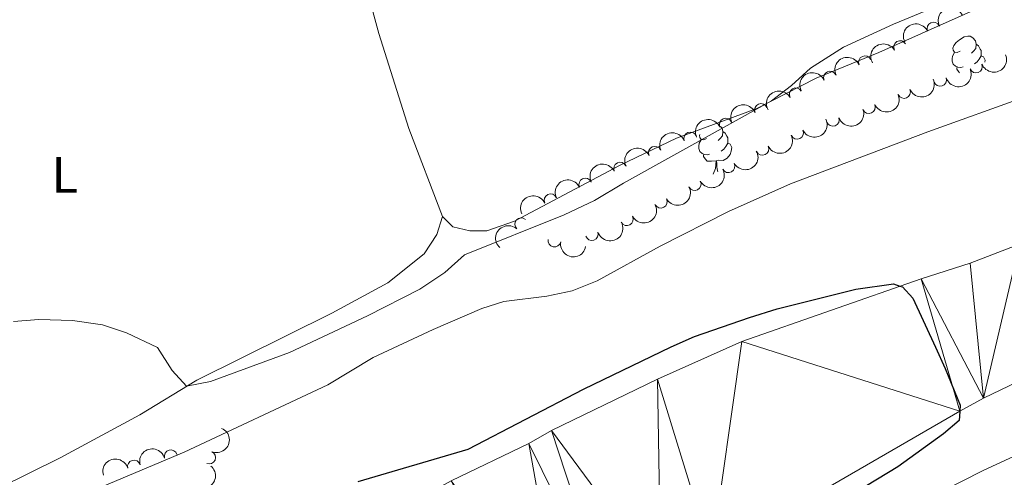
# Model space of a CAD drawing. Units: metres. Extents: x 644439 to 648956, y 718184 to 721247.
# Drawn here: x 647656 to 647850, y 719588 to 719678 of the extents above; entities that cross this region are included whole.
import ezdxf
from ezdxf.enums import TextEntityAlignment as Align

# ---------------------------------------------------------------- set-up
doc = ezdxf.new("R2010")
doc.units = ezdxf.units.M
doc.header["$MEASUREMENT"] = 0
doc.linetypes.add('DGN Style 3', pattern=[69.39816190825687, 49.57011564875491, -19.82804625950196])
for name, color, linetype, lineweight in [('Carátula', 7, 'Continuous', 5), ('Elementos auxiliares', 7, 'Continuous', 5), ('Entidades rústicas y varios', 7, 'Continuous', 5), ('Hidrografía', 7, 'Continuous', 5), ('Relieve y altimetría', 7, 'Continuous', 5), ('Viales y ferrocarril', 7, 'Continuous', 5)]:
    doc.layers.add(name, color=color, linetype=linetype, lineweight=lineweight)
doc.styles.add('Style-Arial Narrow', font='txt')

msp = doc.modelspace()

# ---------------------------------------------------------------- linework, layer by layer
at = {"layer": 'Carátula', "color": 7, "linetype": 'Continuous', "lineweight": 5}
msp.add_3dface([(644502.3999999999, 718183.6000000001), (648956.3999999999, 718278.06), (648893.4299999999, 721247.3999999999), (644439.4299999999, 721152.94)], dxfattribs=at)
at = {"layer": 'Elementos auxiliares', "color": 250, "linetype": 'Continuous', "lineweight": 5}
msp.add_3dface([(645369.46, 718595.8500000001), (645321, 720909.27), (648738, 720981.77), (648787.6000000001, 718668.3400000001)], dxfattribs=at)
at = {"layer": 'Entidades rústicas y varios', "color": 92, "linetype": 'Continuous', "lineweight": 5, "flags": 128}
for points in [[(647840.8899999999, 719671.51), (647840.3600000001, 719671.24), (647839.8300000001, 719671.3), (647839.5700000001, 719671.6699999999), (647839.51, 719672.0900000001), (647839.6699999999, 719672.6100000001), (647840.1499999999, 719673.21), (647840.79, 719673.74), (647841.69, 719674.3200000001), (647842.4299999999, 719674.48), (647842.8600000001, 719674.4299999999), (647843.3899999999, 719674.1100000001), (647843.9199999999, 719673.53), (647844.0800000001, 719672.8900000001), (647843.97, 719672.04), (647843.54, 719671.51), (647843.1200000001, 719671.0800000001)], [(647844.0800000001, 719672.8900000001), (647844.55, 719672.5700000001), (647844.8700000001, 719671.9299999999), (647845.03, 719671.6100000001), (647845.03, 719671.03), (647845.03, 719670.6100000001), (647844.6599999999, 719669.9199999999), (647844.24, 719669.44), (647843.76, 719669.02)], [(647841.48, 719668.4299999999), (647841.05, 719668.27), (647840.47, 719668.3300000001), (647839.99, 719668.54), (647839.5700000001, 719668.96), (647839.3500000001, 719669.55), (647839.3500000001, 719669.97), (647839.4099999999, 719670.55), (647839.8300000001, 719671.24)], [(647845.03, 719670.6100000001), (647845.48, 719670.3600000001), (647845.8300000001, 719669.74), (647845.77, 719669.3300000001)], [(647840.81, 719667.25), (647840.5800000001, 719667.48), (647840.26, 719667.95), (647840.26, 719668.27)], [(647793.8899999999, 719656.69), (647794.1699999999, 719656.3800000001), (647794.3300000001, 719655.74), (647794.22, 719654.8900000001), (647793.79, 719654.3600000001), (647793.3700000001, 719653.94)], [(647791.1399999999, 719654.3600000001), (647790.6100000001, 719654.1000000001), (647790.0800000001, 719654.1499999999), (647789.8200000001, 719654.52), (647789.76, 719654.95), (647789.81, 719655.1200000001)], [(647794.3300000001, 719655.74), (647794.8, 719655.4299999999), (647795.1200000001, 719654.79), (647795.28, 719654.47), (647795.28, 719653.8900000001), (647795.28, 719653.46), (647794.9099999999, 719652.77), (647794.49, 719652.29), (647794.01, 719651.8700000001)], [(647791.73, 719651.28), (647791.3, 719651.1200000001), (647790.72, 719651.1799999999), (647790.24, 719651.3900000001), (647789.8200000001, 719651.8200000001), (647789.6000000001, 719652.3999999999), (647789.6000000001, 719652.8200000001), (647789.6599999999, 719653.4099999999), (647790.0800000001, 719654.1000000001)], [(647795.28, 719653.46), (647795.73, 719653.21), (647796.0800000001, 719652.6000000001), (647795.97, 719651.8700000001), (647795.76, 719651.23), (647795.1699999999, 719650.49), (647794.3800000001, 719650.01), (647793.53, 719650.1200000001), (647793.1000000001, 719649.99)], [(647792.99, 719649.99), (647792.1000000001, 719649.8999999999), (647791.25, 719649.8999999999), (647790.8300000001, 719650.3300000001), (647790.51, 719650.81), (647790.51, 719651.1200000001)], [(647792.45, 719647.3200000001), (647792.8800000001, 719648.46), (647792.99, 719649.99), (647793.1000000001, 719649.99), (647793.1300000001, 719649.3999999999), (647793.1699999999, 719648.72), (647793.24, 719648.1000000001), (647793.3300000001, 719647.78)]]:
    msp.add_lwpolyline(points, dxfattribs=at)
at = {"layer": 'Entidades rústicas y varios', "color": 92, "linetype": 'Continuous', "lineweight": 5}
for points in [[(647739.27, 719639.03, 430.29), (647732.6599999999, 719656.31, 430.72), (647726.79, 719675, 431.17), (647723.6799999999, 719686.3, 431.62), (647716.97, 719705.6300000001, 433.17), (647716.03, 719709.45, 433.43)], [(647849.5, 719682.24, 429.6), (647824.9199999999, 719671.27, 429.94), (647812.6300000001, 719666.1799999999, 429.91), (647800.96, 719660.25, 430.03), (647785.24, 719654.4199999999, 430.2), (647774.03, 719649.03, 430.34), (647753.3999999999, 719638.1100000001, 430.18), (647747.99, 719636.22, 430.13), (647744.6300000001, 719636.2, 430.13), (647741.29, 719636.98, 430.22), (647739.27, 719639.03, 430.29)], [(647739.27, 719639.03, 430.29), (647738.1599999999, 719635.51, 430.22), (647735.7, 719631.7, 430.12), (647728.53, 719625.98, 430.12), (647717.54, 719620.0800000001, 430.03), (647691, 719606.8999999999, 430.03), (647679.8400000001, 719600.05, 429.86), (647664.19, 719591.6499999999, 429.72), (647652.1000000001, 719585.6699999999, 429.53), (647637.69, 719580.1400000001, 429.34), (647625.1699999999, 719574.8999999999, 429.24), (647614.26, 719571.06, 429.08), (647608.51, 719570.1400000001, 429.01), (647605.54, 719570.69, 428.96), (647603.29, 719571.9299999999, 428.94), (647600.8800000001, 719576.1699999999, 429.13), (647599.54, 719584.1400000001, 429.32), (647597.3400000001, 719619.9099999999, 430.34), (647595.8899999999, 719633.6400000001, 430.69), (647593.6300000001, 719661.54, 431.76), (647592.3899999999, 719678.72, 433)]]:
    msp.add_polyline3d(points, dxfattribs=at)
at = {"layer": 'Entidades rústicas y varios', "color": 92, "linetype": 'Continuous', "lineweight": 5, "extrusion": (-0.07753921760964383, -0.2122706092432077, 0.974129795347623)}
for centre in [(361583.4443307671, 875128.791196575, -202579.340465095), (361578.0852314153, 875123.6549815001, -202578.2683882128)]:
    msp.add_arc(centre, 2.516055640060342, 45.36446333574666, 225.9090503451193, dxfattribs=at)
at = {"layer": 'Entidades rústicas y varios', "color": 92, "linetype": 'Continuous', "lineweight": 5}
for centre, radius, start, end in [((647835.6725386919, 719675.9597370278, 431.4292856192167), 1.250091938746998, 25.28658324649918, 204.5001376654946), ((647829.1275843424, 719672.3009453428, 431.41), 1.250091938746999, 30.16797114257884, 209.3815255615743), ((647822.2276102332, 719669.3484616328, 431.3439336131225), 1.250091938746998, 24.64640757766773, 203.8599619966631), ((647844.0195009406, 719668.4934334652, 430.1517799561914), 1.250091938746998, 201.8654838618142, 21.07903828080957), ((647815.3594119644, 719666.3363572035, 431.2726633962399), 1.250091938746998, 24.64640757766773, 203.8599619966631), ((647836.9977432457, 719665.8705999015, 430.013849596723), 1.250091938746999, 198.0094687717525, 17.22302319074791), ((647808.6327154168, 719663.0460102654, 431.1628294678747), 1.250091938746999, 30.22666976636255, 209.440224185358), ((647829.8965469876, 719663.4771452947, 429.98), 1.250091938746999, 204.1577809154942, 23.37133533448965), ((647801.8108573097, 719659.9596729493, 430.8888991490352), 1.250091938746998, 23.60548947012493, 202.8190438891203), ((647823.0025998545, 719660.5235893154, 429.98), 1.250091938746999, 204.1577809154942, 23.37133533448965), ((647815.9423397796, 719658.0116092886, 430.1234564172432), 1.250091938746999, 199.7529735714564, 18.96652799045182), ((647794.8948440133, 719657.0752431613, 430.5745349082706), 1.250091938746998, 23.60548947012493, 202.8190438891203), ((647787.9040645552, 719654.3646328461, 430.6010617307737), 1.250091938746998, 22.04991612174105, 201.2634705407365), ((647808.8918030316, 719655.4689260805, 430.2383578384459), 1.250091938746998, 205.8793552061634, 25.09290962515883), ((647780.9554818196, 719651.5555453056, 430.7364485283738), 1.250091938746999, 25.50583661735634, 204.7193910363518), ((647802.0898796478, 719652.3096743787, 430.2928276953734), 1.250091938746998, 205.8793552061634, 25.09290962515883), ((647774.1345002446, 719648.4413388923, 430.8974726448807), 1.250091938746999, 25.50583661735634, 204.7193910363518), ((647795.4117445105, 719648.9069233616, 430.5222541858149), 1.250091938746998, 208.8539707952288, 28.06752521422424), ((647767.3135186697, 719645.327132479, 431.0584967613875), 1.250091938746999, 25.50583661735634, 204.7193910363518), ((647788.7854525642, 719645.4016836989, 430.7344010043765), 1.250091938746999, 208.4226450143935, 27.63619943338892), ((647760.4925370945, 719642.2129260658, 431.2195208778942), 1.250091938746999, 25.50583661735634, 204.7193910363518), ((647782.1302752718, 719641.9436395585, 430.7577661674862), 1.250091938746999, 208.4226450143935, 27.63619943338892), ((647754.7302664348, 719637.5373732506, 431.26), 1.250091938746999, 48.30877354585868, 227.5223279648541), ((647775.4750979797, 719638.4855954181, 430.7811313305959), 1.250091938746999, 208.4226450143935, 27.63619943338892), ((647768.5972449193, 719635.5875657266, 430.9795718129351), 1.250091938746999, 198.2621181104589, 17.47567252945429), ((647761.2502309419, 719634.3118766698, 431.0937995212605), 1.250091938746999, 169.5503220149534, 348.7638764339488), ((647685.9126484822, 719591.9414960695, 430.9159534690058), 1.250091938746998, 16.41780637012846, 195.6313607891239), ((647693.4519935732, 719591.6866467493, 430.7267411252165), 1.250091938746999, 247.5071374578988, 66.72069187689422), ((647678.6856114992, 719589.9438281965, 431.0870075987829), 1.250091938746998, 16.41780637012846, 195.6313607891239)]:
    msp.add_arc(centre, radius, start, end, dxfattribs=at)
at = {"layer": 'Entidades rústicas y varios', "color": 92, "linetype": 'Continuous', "lineweight": 5, "extrusion": (-0.05919518329099584, -0.2180987668262791, 0.9741297953476229)}
msp.add_arc((436697.7553536476, 841972.6943026056, -194887.5668593837), 2.516055640060342, 45.36446333574664, 225.9090503451193, dxfattribs=at)
at = {"layer": 'Entidades rústicas y varios', "color": 92, "linetype": 'Continuous', "lineweight": 5, "extrusion": (-0.07990606460720907, -0.211391018387695, 0.974129795347623)}
for centre in [(351508.9909781292, 878993.7685879184, -203476.1871599313), (351503.6314753781, 878988.6421841922, -203475.0710438557)]:
    msp.add_arc(centre, 2.516055640060342, 45.36446333574667, 225.9090503451193, dxfattribs=at)
at = {"layer": 'Entidades rústicas y varios', "color": 92, "linetype": 'Continuous', "lineweight": 5, "extrusion": (0.09006806760338568, 0.2072652527902112, 0.9741297953476231)}
msp.add_arc((-307346.4984116128, -894390.2233613383, 207931.5439362911), 2.516055640060342, 45.36446333574664, 225.9090503451193, dxfattribs=at)
at = {"layer": 'Entidades rústicas y varios', "color": 92, "linetype": 'Continuous', "lineweight": 5, "extrusion": (0.1038026284530091, 0.20073902496088, 0.9741297953476229)}
msp.add_arc((-244894.6535971158, -912493.8832007896, 212131.2867494229), 2.516055640060343, 45.36446333574663, 225.9090503451192, dxfattribs=at)
at = {"layer": 'Entidades rústicas y varios', "color": 92, "linetype": 'Continuous', "lineweight": 5, "extrusion": (0.081705910078271, 0.2107018891094234, 0.974129795347623)}
for centre in [(-343816.4617631818, -881689.9981473725, 204985.0308696738), (-343811.1020184293, -881684.8876192009, 204983.8452736248)]:
    msp.add_arc(centre, 2.516055640060342, 45.36446333574664, 225.9090503451193, dxfattribs=at)
at = {"layer": 'Entidades rústicas y varios', "color": 92, "linetype": 'Continuous', "lineweight": 5, "extrusion": (-0.0589717135135331, -0.2181592968939807, 0.974129795347623)}
msp.add_arc((437565.5523029738, 841522.4652531199, -194783.3715500195), 2.516055640060342, 45.36446333574663, 225.9090503451193, dxfattribs=at)
at = {"layer": 'Entidades rústicas y varios', "color": 92, "linetype": 'Continuous', "lineweight": 5, "extrusion": (-0.08373310234925589, -0.2099045244556851, 0.9741297953476231)}
for centre in [(335045.0000599073, 885053.2813085443, -204882.4061109341), (335039.645025457, 885048.1042287159, -204881.5277883954)]:
    msp.add_arc(centre, 2.516055640060342, 45.36446333574664, 225.9090503451193, dxfattribs=at)
at = {"layer": 'Entidades rústicas y varios', "color": 92, "linetype": 'Continuous', "lineweight": 5, "extrusion": (0.0976470470103466, 0.2038043081638793, 0.974129795347623)}
msp.add_arc((-273268.7551385111, -904797.4730904948, 210345.9021303191), 2.516055640060342, 45.36446333574661, 225.9090503451192, dxfattribs=at)
at = {"layer": 'Entidades rústicas y varios', "color": 92, "linetype": 'Continuous', "lineweight": 5, "extrusion": (0.07533899305220683, 0.2130614417060905, 0.974129795347623)}
for centre in [(-370838.7840574234, -871215.8907694152, 202555.3984526581), (-370833.4244540255, -871210.7680664229, 202554.2659485879)]:
    msp.add_arc(centre, 2.516055640060342, 45.36446333574661, 225.9090503451192, dxfattribs=at)
at = {"layer": 'Entidades rústicas y varios', "color": 92, "linetype": 'Continuous', "lineweight": 5, "extrusion": (-0.08940042560618391, -0.2075541031091206, 0.974129795347623)}
msp.add_arc((310249.4002443347, 893576.7986886495, -206860.0800922866), 2.516055640060342, 45.36446333574666, 225.9090503451193, dxfattribs=at)
at = {"layer": 'Entidades rústicas y varios', "color": 92, "linetype": 'Continuous', "lineweight": 5, "extrusion": (-0.07672635736623547, -0.2125657731181269, 0.974129795347623)}
for centre in [(364969.6409324367, 873728.7745255878, -202255.3800476198), (364964.2824231297, 873723.7015651352, -202254.0378664663), (364958.9239138223, 873718.6286046825, -202252.6956853129), (364953.5654045152, 873713.5556442298, -202251.3535041594)]:
    msp.add_arc(centre, 2.516055640060341, 45.36446333574665, 225.9090503451193, dxfattribs=at)
at = {"layer": 'Entidades rústicas y varios', "color": 92, "linetype": 'Continuous', "lineweight": 5, "extrusion": (0.06418097558936302, 0.2166839730769118, 0.9741297953476229)}
msp.add_arc((-416744.2264371837, -851285.8406287302, 197932.0995454657), 2.516055640060342, 45.36446333574663, 225.9090503451192, dxfattribs=at)
at = {"layer": 'Entidades rústicas y varios', "color": 92, "linetype": 'Continuous', "lineweight": 5, "extrusion": (0.06581035044331099, 0.216194679838628, 0.974129795347623)}
for centre in [(-410147.7107836184, -854312.5851433099, 198634.4945215443), (-410142.3510648756, -854307.4693596622, 198633.3316919502), (-410136.9913461324, -854302.3535760144, 198632.1688623561)]:
    msp.add_arc(centre, 2.516055640060343, 45.36446333574664, 225.9090503451193, dxfattribs=at)
at = {"layer": 'Entidades rústicas y varios', "color": 92, "linetype": 'Continuous', "lineweight": 5, "extrusion": (0.01165291722234595, -0.2256886158764048, 0.974129795347623)}
msp.add_arc((683997.7693795741, 667645.8347940457, -154445.4751653374), 2.516055640060342, 45.36446333574664, 225.9090503451193, dxfattribs=at)
at = {"layer": 'Entidades rústicas y varios', "color": 92, "linetype": 'Continuous', "lineweight": 5, "extrusion": (0.1029164508017261, 0.201194796081743, 0.974129795347623)}
msp.add_arc((-248976.1397619387, -911376.2587586136, 211872.9994142173), 2.516055640060342, 45.36446333574663, 225.9090503451193, dxfattribs=at)
at = {"layer": 'Entidades rústicas y varios', "color": 92, "linetype": 'Continuous', "lineweight": 5, "extrusion": (0.1869173927219223, 0.1270158655996836, 0.974129795347623)}
msp.add_arc((231142.0204298853, -915815.3672317369, 212902.949461828), 2.516055640060342, 45.36446333574664, 225.9090503451193, dxfattribs=at)
at = {"layer": 'Entidades rústicas y varios', "color": 92, "linetype": 'Continuous', "lineweight": 5, "extrusion": (-0.08522022127949153, 0.2093051736127722, 0.9741297953476229)}
msp.add_arc((-871235.9239419289, -411204.5643083866, 95837.45646533504), 2.516055640060342, 45.36446333574664, 225.9090503451193, dxfattribs=at)
at = {"layer": 'Entidades rústicas y varios', "color": 92, "linetype": 'Continuous', "lineweight": 5, "extrusion": (-0.1093383406448829, -0.197778333194063, 0.9741297953476229)}
for centre in [(218676.9940730751, 918822.9769076541, -212716.6405380426), (218671.6357224911, 918817.9063652192, -212715.2886214644)]:
    msp.add_arc(centre, 2.516055640060341, 45.36446333574663, 225.9090503451193, dxfattribs=at)
at = {"layer": 'Entidades rústicas y varios', "color": 92, "linetype": 'Continuous', "lineweight": 5, "extrusion": (-0.01959674267134327, 0.2251379787878345, 0.9741297953476229)}
msp.add_arc((-707651.7613598446, -643522.6599886307, 149732.9881247433), 2.516055640060342, 45.36446333574663, 225.9090503451192, dxfattribs=at)
at = {"layer": 'Hidrografía', "color": 142, "linetype": 'Continuous', "lineweight": 15}
for points in [[(647655.0900000001, 719558.25, 424.72), (647670.48, 719565.4199999999, 424.72), (647675.3500000001, 719567.06, 424.72), (647685.5800000001, 719569.6799999999, 424.72), (647703.97, 719573.53, 424.68), (647709.69, 719575.1300000001, 424.68), (647715.8400000001, 719577.4099999999, 424.68), (647726.3400000001, 719580.71, 424.68), (647736.0800000001, 719584.4199999999, 424.72), (647740.98, 719587.1000000001, 424.72), (647756.23, 719594.4199999999, 424.68), (647760.7, 719597, 424.68), (647781.51, 719607.1000000001, 424.68), (647798.04, 719614.48, 424.75), (647833.24, 719626.8200000001, 425.06), (647842.8999999999, 719629.8400000001, 425.1), (647852.56, 719633.6000000001, 425.1)], [(647655.5800000001, 719507.1000000001, 424.72), (647667.3, 719511.8, 424.72), (647678.0800000001, 719515.2, 424.72), (647683.8, 719517.47, 424.72), (647692.8, 719522.69, 424.72), (647708.0900000001, 719530.3800000001, 424.72), (647713.4199999999, 719532.6499999999, 424.72), (647728.5700000001, 719540.3400000001, 424.72), (647738.3899999999, 719544.71, 424.72), (647743.25, 719547.21, 424.72), (647758.69, 719554.05, 424.76), (647762.8700000001, 719557.01, 424.76), (647771.97, 719562.52, 424.72), (647782.1499999999, 719567.95, 424.72), (647792.1100000001, 719572.5700000001, 424.72), (647840.8400000001, 719600.8200000001, 424.99), (647845.51, 719603.3500000001, 424.99), (647872.31, 719616.26, 425.1)]]:
    msp.add_polyline3d(points, dxfattribs=at)
at = {"layer": 'Relieve y altimetría', "color": 30, "linetype": 'Continuous', "lineweight": 5, "elevation": 430, "flags": 128}
for points in [[(647655.01, 719618.3900000001), (647659.99, 719618.8), (647666.6000000001, 719618.6200000001), (647672.51, 719617.75), (647677.25, 719616.1699999999), (647683.3200000001, 719613.3), (647686.2, 719608.8), (647689.03, 719605.69), (647693.72, 719606.6200000001), (647709.25, 719612.3500000001), (647724.54, 719619.55), (647734.81, 719624.77), (647739.75, 719628.03), (647743.5900000001, 719631.51), (647763.1300000001, 719639.3800000001), (647769.1399999999, 719642.2), (647774.79, 719645.6000000001), (647803.8800000001, 719661.73), (647807.8200000001, 719664.77), (647811.51, 719668.19), (647818.03, 719672.31), (647827.81, 719676.8400000001), (647843.8600000001, 719683.48)], [(647982.96, 719656.3999999999), (647968.03, 719647.4299999999), (647960.1699999999, 719641.99), (647955.8200000001, 719639.51), (647943.71, 719633.4199999999), (647931.94, 719628.5900000001), (647910.29, 719617.76), (647904.76, 719614.6300000001), (647882.3500000001, 719604.55), (647866.3600000001, 719598.6599999999), (647861.01, 719596.3700000001), (647845.4099999999, 719589.1200000001), (647824.44, 719578.51), (647801.98, 719565.7), (647792.53, 719560.9199999999), (647764.3999999999, 719544.98), (647729.95, 719527.3800000001), (647705.23, 719515.77), (647683.3500000001, 719504.46), (647679.04, 719501.9099999999), (647669.0900000001, 719494.6000000001), (647661.0700000001, 719487.3900000001), (647657.04, 719484.44), (647651.75, 719481.22)]]:
    msp.add_lwpolyline(points, dxfattribs=at)
at = {"layer": 'Relieve y altimetría', "color": 30, "linetype": 'Continuous', "lineweight": 25, "elevation": 425, "flags": 128}
msp.add_lwpolyline([(647722.71, 719586.99), (647744.31, 719593.3200000001), (647766.9299999999, 719605.1000000001), (647784.1599999999, 719613.4299999999), (647788.74, 719615.44), (647799.53, 719619.19), (647805.01, 719620.8800000001), (647820.3999999999, 719624.77), (647827.8500000001, 719625.8300000001), (647829.0900000001, 719625.3600000001), (647829.5700000001, 719625.19), (647831.6399999999, 719622.99), (647836.06, 719613.3400000001), (647837.97, 719609.2), (647840.94, 719601.97), (647840.8400000001, 719600.8200000001), (647840.8400000001, 719600.72), (647840.7, 719598.98), (647837.6499999999, 719596.3500000001), (647828.6699999999, 719589.8500000001), (647814.21, 719581.1300000001)], dxfattribs=at)
at = {"layer": 'Viales y ferrocarril', "color": 250, "linetype": 'DGN Style 3', "lineweight": 5}
msp.add_polyline3d([(647892.21, 719663.04, 426.01), (647886.8200000001, 719664.06, 426.04), (647881.3200000001, 719664.69, 426.01), (647870.26, 719665.21, 426.06), (647859.75, 719664.73, 426.06), (647834.54, 719655.6699999999, 426.23), (647807.5700000001, 719645.44, 426.66), (647795.44, 719640.03, 426.58), (647782.03, 719633.23, 426.56), (647769.6499999999, 719626.3900000001, 426.51), (647764.75, 719624.44, 426.51), (647759.74, 719623.4199999999, 426.56), (647751.29, 719622.31, 426.56), (647747, 719620.94, 426.61), (647737.44, 719616.8500000001, 426.61), (647725.6399999999, 719611.3200000001, 426.66), (647716.78, 719605.96, 426.68), (647688.5700000001, 719592.76, 426.92), (647666.3700000001, 719583.46, 427.65), (647657.1000000001, 719579.69, 428.41), (647649.44, 719577.0800000001, 428.39)], dxfattribs=at)

# ---------------------------------------------------------------- texts
at = {"layer": 'Entidades rústicas y varios', "color": 92, "linetype": 'Continuous', "lineweight": 5, "style": 'Style-Arial Narrow'}
msp.add_text('L', height=7.000020000000001, dxfattribs=at).set_placement((647665.0931652174, 719647.19001, 431.1), align=Align.MIDDLE_CENTER)

# ---------------------------------------------------------------- meshes
at = {"layer": 'Hidrografía', "color": 154, "linetype": 'Continuous', "lineweight": 15}
mesh = msp.add_polyface(dxfattribs=at)
corners = [(647948.44, 719674.3700000001, 425.2099999999958), (647945.5500000003, 719648.3999999999, 425.2099999999952), (647935.3600000001, 719665.81, 425.1299999999957), (647940.31, 719646.2300000002, 425.1799999999982), (647930.3300000003, 719663.2400000002, 425.1100000000004), (647935.7400000002, 719643.1599999999, 425.1000000000002), (647930.78, 719640.95, 425.1000000000003), (647908.81, 719654.8500000001, 425.0999999999985), (647919.49, 719636.7400000002, 425.0599999999986), (647913.3400000001, 719634.8900000001, 425.0599999999959), (647893.6499999999, 719647.8300000003, 425.0999999999968), (647904.28, 719629.95, 425.0599999999936), (647898.9499999997, 719627.5900000003, 425.0599999999963), (647888.1699999999, 719645.7800000003, 425.0999999999976), (647887.29, 719625.3200000001, 425.0599999999928), (647867.6300000001, 719639.8900000004, 425.059999999996), (647872.3100000003, 719616.26, 425.0999999999989), (647857.75, 719636.1000000001, 425.0999999999969), (647852.56, 719633.6000000001, 425.099999999996), (647845.51, 719603.3499999999, 424.9899999999973), (647842.8999999999, 719629.8400000003, 425.0999999999989), (647833.24, 719626.8200000001, 425.0599999999984), (647840.8400000003, 719600.8200000001, 424.9899999999965), (647798.0400000003, 719614.4800000002, 424.7499999999989), (647792.1100000001, 719572.5700000003, 424.7199999999981), (647781.5099999998, 719607.1000000001, 424.6799999999969), (647782.1499999999, 719567.95, 424.7199999999979), (647760.7, 719597, 424.6799999999955), (647771.97, 719562.52, 424.7199999999984), (647756.23, 719594.4200000002, 424.6799999999978), (647762.8700000001, 719557.01, 424.7599999999948), (647740.98, 719587.0999999999, 424.7199999999978), (647758.69, 719554.05, 424.759999999999), (647736.0800000003, 719584.4199999999, 424.7199999999989), (647743.25, 719547.2100000002, 424.7199999999962), (647726.3400000001, 719580.71, 424.6799999999976), (647738.3900000004, 719544.71, 424.7199999999993), (647715.8399999999, 719577.4100000001, 424.6799999999952), (647728.5700000001, 719540.3400000001, 424.7199999999996), (647709.69, 719575.1300000004, 424.6800000000002), (647703.97, 719573.53, 424.6799999999994), (647713.4200000002, 719532.6499999999, 424.7199999999974), (647708.0900000001, 719530.3800000001, 424.7199999999976), (647685.5800000001, 719569.6800000002, 424.7199999999979), (647692.8, 719522.69, 424.7199999999974), (647675.3500000001, 719567.0600000003, 424.7199999999979), (647670.4800000002, 719565.4200000002, 424.7200000000004), (647683.8, 719517.47, 424.7200000000001), (647655.0900000001, 719558.25, 424.7199999999938), (647678.0800000003, 719515.2, 424.719999999999), (647650.6200000003, 719555.1900000002, 424.7199999999984), (647667.3, 719511.8, 424.7200000000005), (647637.6699999999, 719543.9600000002, 424.7200000000004), (647655.5800000001, 719507.1000000001, 424.7199999999997), (647630.6000000003, 719537.1000000001, 424.7199999999975), (647650.3700000001, 719505.4600000002, 424.72), (647625.8999999999, 719533.4700000002, 424.7200000000004), (647621.0900000003, 719530.4500000002, 424.7199999999987), (647631.8300000001, 719495.8200000001, 424.5199999999944), (647610.94, 719525.8300000003, 424.6399999999971), (647620.6799999999, 719491.3199999998, 424.4799999999921), (647606.3700000001, 719523.3400000001, 424.6399999999949)]
mesh.append_faces([[corners[k] for k in face] for face in [(0, 1, 2), (2, 3, 4), (4, 6, 7), (8, 7, 6), (7, 9, 10), (10, 12, 13), (13, 14, 15), (15, 16, 17), (16, 15, 14), (17, 16, 18), (18, 19, 20), (20, 19, 21), (21, 22, 23), (23, 24, 25), (25, 26, 27), (27, 28, 29), (29, 30, 31), (31, 32, 33), (33, 34, 35), (35, 36, 37), (39, 38, 40), (40, 42, 43), (43, 44, 45), (45, 44, 46), (46, 47, 48), (48, 49, 50), (50, 51, 52), (54, 55, 56), (56, 55, 57), (57, 58, 59), (58, 57, 55), (60, 59, 58), (59, 60, 61)]], dxfattribs={"vtx0": -1, "vtx1": -1, "color": 154})
mesh.append_faces([[corners[k] for k in face] for face in [(2, 1, 3), (4, 3, 5), (4, 5, 6), (7, 8, 9), (10, 9, 11), (10, 11, 12), (13, 12, 14), (18, 16, 19), (21, 19, 22), (23, 22, 24), (25, 24, 26), (27, 26, 28), (29, 28, 30), (31, 30, 32), (33, 32, 34), (35, 34, 36), (37, 36, 38), (38, 39, 37), (40, 38, 41), (40, 41, 42), (43, 42, 44), (46, 44, 47), (48, 47, 49), (50, 49, 51), (52, 51, 53), (53, 54, 52), (54, 53, 55)]], dxfattribs={"vtx0": -1, "vtx2": -1, "color": 154})

doc.saveas('drawing.dxf')
